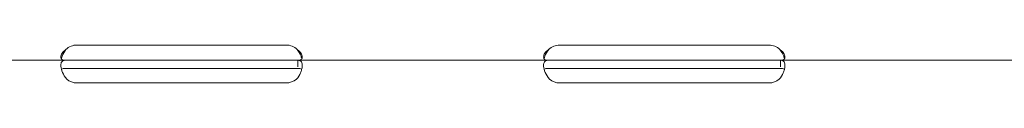
# Model space of a CAD drawing. Units: millimetres. Extents: x -45931 to -21945, y 28167 to 39010.
# Drawn here: x -32648 to -32403, y 35593 to 35602 of the extents above; entities that cross this region are included whole.
import ezdxf

# ---------------------------------------------------------------- set-up
doc = ezdxf.new("R2010")
doc.units = ezdxf.units.MM
doc.header["$LTSCALE"] = 25

msp = doc.modelspace()

# ---------------------------------------------------------------- linework, layer by layer
at = {"color": 0, "linetype": 'Continuous', "lineweight": 0, "extrusion": (0, 1, 0)}
for p, q in [((-32633.68, 35602.43), (-32581.68, 35602.43)), ((-32513.68, 35602.42), (-32461.68, 35602.42)), ((-32636.59, 35598.63), (-32698.93, 35598.63)), ((-32636.59, 35598.63), (-32633.68, 35598.63)), ((-32636.59, 35596.63), (-32633.68, 35596.63)), ((-32633.68, 35598.63), (-32581.68, 35598.63)), ((-32633.68, 35596.63), (-32581.68, 35596.63)), ((-32581.68, 35598.63), (-32578.77, 35598.63)), ((-32581.68, 35596.63), (-32578.77, 35596.63)), ((-32578.77, 35597.05), (-32578.77, 35598.63)), ((-32516.59, 35598.63), (-32578.77, 35598.63)), ((-32516.59, 35598.63), (-32513.68, 35598.63)), ((-32516.59, 35596.63), (-32513.68, 35596.63)), ((-32513.68, 35598.63), (-32461.68, 35598.63)), ((-32513.68, 35596.63), (-32461.68, 35596.63)), ((-32461.68, 35598.63), (-32458.77, 35598.63)), ((-32461.68, 35596.63), (-32458.77, 35596.63)), ((-32458.77, 35597.05), (-32458.77, 35598.63)), ((-32396.59, 35598.63), (-32458.77, 35598.63)), ((-32581.68, 35593.01), (-32633.68, 35593.01)), ((-32461.68, 35593), (-32513.68, 35593))]:
    msp.add_line(p, q, dxfattribs=at)
at = {"color": 0, "linetype": 'Continuous', "lineweight": 0, "extrusion": (0, 0, -1)}
for centre, start, end in [((32633.68, 35598.43), 46.5932, 90), ((32581.68, 35598.43), 90, 133.4068), ((32513.68, 35598.42), 46.6638, 90), ((32461.68, 35598.42), 90, 133.3362), ((32633.68, 35597.01), 270, 309.8292), ((32581.68, 35597.01), 230.1708, 270), ((32513.68, 35597), 270, 309.9048), ((32461.68, 35597), 230.0952, 270)]:
    msp.add_arc(centre, 4, start, end, dxfattribs=at)
at = {"color": 0, "linetype": 'Continuous', "lineweight": 0}
for points, knots in [([(-32636.43, 35601.33), (-32636.85, 35601.04), (-32637.16, 35600.71), (-32637.47, 35600.21), (-32637.55, 35600.05), (-32637.63, 35599.81), (-32637.65, 35599.73), (-32637.67, 35599.57), (-32637.68, 35599.5), (-32637.68, 35599.28), (-32637.65, 35599.16), (-32637.58, 35599.01), (-32637.55, 35598.96), (-32637.49, 35598.9), (-32637.47, 35598.88), (-32637.44, 35598.86), (-32637.42, 35598.85), (-32637.41, 35598.83), (-32637.4, 35598.83), (-32637.39, 35598.82), (-32637.39, 35598.82), (-32637.38, 35598.82), (-32637.38, 35598.82), (-32637.38, 35598.82), (-32637.38, 35598.81), (-32637.3, 35598.77), (-32637.19, 35598.72), (-32636.87, 35598.66), (-32636.67, 35598.63), (-32636.43, 35598.63)], [0, 0, 0, 0, 0.25, 0.25, 0.375, 0.375, 0.4375, 0.4375, 0.5, 0.5, 0.625, 0.625, 0.6875, 0.6875, 0.71875, 0.71875, 0.734375, 0.734375, 0.742188, 0.742188, 0.746094, 0.746094, 0.748047, 0.748047, 0.75, 0.75, 0.875, 0.875, 1, 1, 1, 1]), ([(-32636.43, 35601.33), (-32636.85, 35600.82), (-32637.16, 35600.25), (-32637.45, 35599.45), (-32637.52, 35599.22), (-32637.57, 35598.99)], [0, 0, 0, 0, 0.25, 0.25, 0.3487473, 0.3487473, 0.3487473, 0.3487473]), ([(-32578.93, 35598.63), (-32578.51, 35598.63), (-32578.2, 35598.68), (-32577.89, 35598.87), (-32577.81, 35598.95), (-32577.73, 35599.1), (-32577.71, 35599.16), (-32577.69, 35599.28), (-32577.68, 35599.35), (-32577.68, 35599.57), (-32577.71, 35599.72), (-32577.78, 35599.96), (-32577.81, 35600.04), (-32577.87, 35600.16), (-32577.89, 35600.2), (-32577.92, 35600.26), (-32577.93, 35600.28), (-32577.95, 35600.31), (-32577.96, 35600.32), (-32577.97, 35600.34), (-32577.97, 35600.34), (-32577.97, 35600.35), (-32577.98, 35600.35), (-32577.98, 35600.36), (-32577.98, 35600.36), (-32578.06, 35600.48), (-32578.17, 35600.62), (-32578.49, 35600.95), (-32578.69, 35601.13), (-32578.93, 35601.33)], [0, 0, 0, 0, 0.25, 0.25, 0.375, 0.375, 0.4375, 0.4375, 0.5, 0.5, 0.625, 0.625, 0.6875, 0.6875, 0.71875, 0.71875, 0.734375, 0.734375, 0.742188, 0.742188, 0.746094, 0.746094, 0.748047, 0.748047, 0.75, 0.75, 0.875, 0.875, 1, 1, 1, 1]), ([(-32577.79, 35598.99), (-32577.81, 35599.07), (-32577.83, 35599.14), (-32577.87, 35599.29), (-32577.9, 35599.4), (-32577.94, 35599.52), (-32577.96, 35599.58), (-32577.97, 35599.61), (-32577.98, 35599.62), (-32577.98, 35599.63), (-32577.98, 35599.64), (-32578.06, 35599.85), (-32578.17, 35600.09), (-32578.49, 35600.66), (-32578.69, 35600.98), (-32578.93, 35601.33)], [0.6532396, 0.6532396, 0.6532396, 0.6532396, 0.6875, 0.6875, 0.71875, 0.734375, 0.7421875, 0.7460938, 0.7480469, 0.7480469, 0.75, 0.75, 0.875, 0.875, 1, 1, 1, 1]), ([(-32516.42, 35601.33), (-32516.84, 35601.04), (-32517.16, 35600.71), (-32517.47, 35600.22), (-32517.55, 35600.05), (-32517.63, 35599.81), (-32517.65, 35599.73), (-32517.67, 35599.57), (-32517.68, 35599.5), (-32517.68, 35599.28), (-32517.65, 35599.16), (-32517.58, 35599.01), (-32517.55, 35598.96), (-32517.49, 35598.9), (-32517.47, 35598.88), (-32517.44, 35598.86), (-32517.43, 35598.85), (-32517.41, 35598.83), (-32517.4, 35598.83), (-32517.39, 35598.82), (-32517.39, 35598.82), (-32517.39, 35598.82), (-32517.38, 35598.82), (-32517.38, 35598.82), (-32517.38, 35598.81), (-32517.3, 35598.77), (-32517.19, 35598.72), (-32516.87, 35598.66), (-32516.67, 35598.63), (-32516.43, 35598.63)], [0, 0, 0, 0, 0.25, 0.25, 0.375, 0.375, 0.4375, 0.4375, 0.5, 0.5, 0.625, 0.625, 0.6875, 0.6875, 0.71875, 0.71875, 0.734375, 0.734375, 0.742188, 0.742188, 0.746094, 0.746094, 0.748047, 0.748047, 0.75, 0.75, 0.875, 0.875, 1, 1, 1, 1]), ([(-32516.42, 35601.33), (-32516.84, 35600.82), (-32517.16, 35600.25), (-32517.45, 35599.45), (-32517.51, 35599.22), (-32517.56, 35598.99)], [0, 0, 0, 0, 0.25, 0.25, 0.3492031, 0.3492031, 0.3492031, 0.3492031]), ([(-32458.93, 35598.63), (-32458.51, 35598.63), (-32458.2, 35598.68), (-32457.89, 35598.87), (-32457.81, 35598.95), (-32457.73, 35599.1), (-32457.71, 35599.16), (-32457.69, 35599.28), (-32457.68, 35599.35), (-32457.68, 35599.57), (-32457.71, 35599.72), (-32457.78, 35599.96), (-32457.81, 35600.04), (-32457.87, 35600.16), (-32457.89, 35600.2), (-32457.92, 35600.26), (-32457.94, 35600.28), (-32457.95, 35600.31), (-32457.96, 35600.32), (-32457.97, 35600.34), (-32457.97, 35600.34), (-32457.98, 35600.35), (-32457.98, 35600.35), (-32457.98, 35600.36), (-32457.98, 35600.36), (-32458.06, 35600.48), (-32458.17, 35600.62), (-32458.49, 35600.95), (-32458.69, 35601.13), (-32458.93, 35601.33)], [0, 0, 0, 0, 0.25, 0.25, 0.375, 0.375, 0.4375, 0.4375, 0.5, 0.5, 0.625, 0.625, 0.6875, 0.6875, 0.71875, 0.71875, 0.734375, 0.734375, 0.742188, 0.742188, 0.746094, 0.746094, 0.748047, 0.748047, 0.75, 0.75, 0.875, 0.875, 1, 1, 1, 1]), ([(-32457.8, 35598.99), (-32457.81, 35599.07), (-32457.83, 35599.14), (-32457.87, 35599.29), (-32457.9, 35599.4), (-32457.94, 35599.52), (-32457.96, 35599.58), (-32457.97, 35599.61), (-32457.98, 35599.63), (-32457.98, 35599.63), (-32457.98, 35599.64), (-32458.06, 35599.85), (-32458.17, 35600.1), (-32458.49, 35600.66), (-32458.69, 35600.98), (-32458.93, 35601.33)], [0.652795, 0.652795, 0.652795, 0.652795, 0.6875, 0.6875, 0.71875, 0.734375, 0.7421875, 0.7460937, 0.7480469, 0.7480469, 0.75, 0.75, 0.875, 0.875, 1, 1, 1, 1]), ([(-32636.59, 35598.63), (-32636.99, 35598.63), (-32637.28, 35598.53), (-32637.55, 35598.17), (-32637.61, 35598.02), (-32637.67, 35597.73), (-32637.68, 35597.63), (-32637.68, 35597.45), (-32637.68, 35597.39), (-32637.68, 35597.3), (-32637.68, 35597.27), (-32637.67, 35597.22), (-32637.67, 35597.21), (-32637.67, 35597.18), (-32637.67, 35597.17), (-32637.67, 35597.16), (-32637.67, 35597.15), (-32637.63, 35596.68), (-32637.49, 35596.15), (-32637.02, 35595.06), (-32636.68, 35594.48), (-32636.24, 35593.93)], [0, 0, 0, 0, 0.25, 0.25, 0.375, 0.375, 0.4375, 0.4375, 0.46875, 0.46875, 0.484375, 0.484375, 0.492188, 0.492188, 0.496094, 0.496094, 0.5, 0.5, 0.75, 0.75, 1, 1, 1, 1]), ([(-32636.59, 35596.63), (-32636.99, 35596.63), (-32637.28, 35596.58), (-32637.49, 35596.42), (-32637.51, 35596.4), (-32637.53, 35596.38)], [0, 0, 0, 0, 0.25, 0.25, 0.2834471, 0.2834471, 0.2834471, 0.2834471]), ([(-32579.12, 35593.93), (-32578.68, 35594.41), (-32578.35, 35594.94), (-32577.99, 35595.77), (-32577.89, 35596.06), (-32577.79, 35596.47), (-32577.76, 35596.61), (-32577.73, 35596.81), (-32577.72, 35596.88), (-32577.71, 35596.98), (-32577.7, 35597.01), (-32577.7, 35597.06), (-32577.7, 35597.07), (-32577.69, 35597.11), (-32577.69, 35597.12), (-32577.65, 35597.61), (-32577.73, 35597.99), (-32578.08, 35598.5), (-32578.37, 35598.63), (-32578.77, 35598.63)], [0, 0, 0, 0, 0.25, 0.25, 0.375, 0.375, 0.4375, 0.4375, 0.46875, 0.46875, 0.484375, 0.484375, 0.492188, 0.492188, 0.5, 0.5, 0.75, 0.75, 1, 1, 1, 1]), ([(-32577.83, 35596.33), (-32577.85, 35596.36), (-32577.87, 35596.39), (-32578.08, 35596.56), (-32578.37, 35596.63), (-32578.77, 35596.63)], [0.7090752, 0.7090752, 0.7090752, 0.7090752, 0.75, 0.75, 1, 1, 1, 1]), ([(-32516.59, 35598.63), (-32516.99, 35598.63), (-32517.28, 35598.53), (-32517.55, 35598.17), (-32517.61, 35598.02), (-32517.66, 35597.73), (-32517.68, 35597.63), (-32517.68, 35597.46), (-32517.68, 35597.4), (-32517.68, 35597.3), (-32517.68, 35597.27), (-32517.67, 35597.23), (-32517.67, 35597.21), (-32517.67, 35597.18), (-32517.67, 35597.18), (-32517.67, 35597.16), (-32517.67, 35597.15), (-32517.63, 35596.69), (-32517.5, 35596.16), (-32517.02, 35595.06), (-32516.68, 35594.48), (-32516.25, 35593.93)], [0, 0, 0, 0, 0.25, 0.25, 0.375, 0.375, 0.4375, 0.4375, 0.46875, 0.46875, 0.484375, 0.484375, 0.492188, 0.492188, 0.496094, 0.496094, 0.5, 0.5, 0.75, 0.75, 1, 1, 1, 1]), ([(-32516.59, 35596.63), (-32516.99, 35596.63), (-32517.28, 35596.58), (-32517.49, 35596.42), (-32517.51, 35596.4), (-32517.53, 35596.38)], [0, 0, 0, 0, 0.25, 0.25, 0.2845562, 0.2845562, 0.2845562, 0.2845562]), ([(-32459.11, 35593.93), (-32458.68, 35594.41), (-32458.34, 35594.94), (-32457.99, 35595.78), (-32457.89, 35596.06), (-32457.79, 35596.47), (-32457.76, 35596.61), (-32457.73, 35596.81), (-32457.72, 35596.88), (-32457.71, 35596.98), (-32457.7, 35597.01), (-32457.7, 35597.06), (-32457.7, 35597.08), (-32457.69, 35597.11), (-32457.69, 35597.13), (-32457.65, 35597.62), (-32457.73, 35598), (-32458.09, 35598.5), (-32458.37, 35598.63), (-32458.77, 35598.63)], [0, 0, 0, 0, 0.25, 0.25, 0.375, 0.375, 0.4375, 0.4375, 0.46875, 0.46875, 0.484375, 0.484375, 0.492188, 0.492188, 0.5, 0.5, 0.75, 0.75, 1, 1, 1, 1]), ([(-32457.82, 35596.33), (-32457.85, 35596.36), (-32457.88, 35596.39), (-32458.09, 35596.56), (-32458.37, 35596.63), (-32458.77, 35596.63)], [0.7079599, 0.7079599, 0.7079599, 0.7079599, 0.75, 0.75, 1, 1, 1, 1])]:
    msp.add_open_spline(points, degree=3, knots=knots, dxfattribs=at)

doc.saveas('drawing.dxf')
